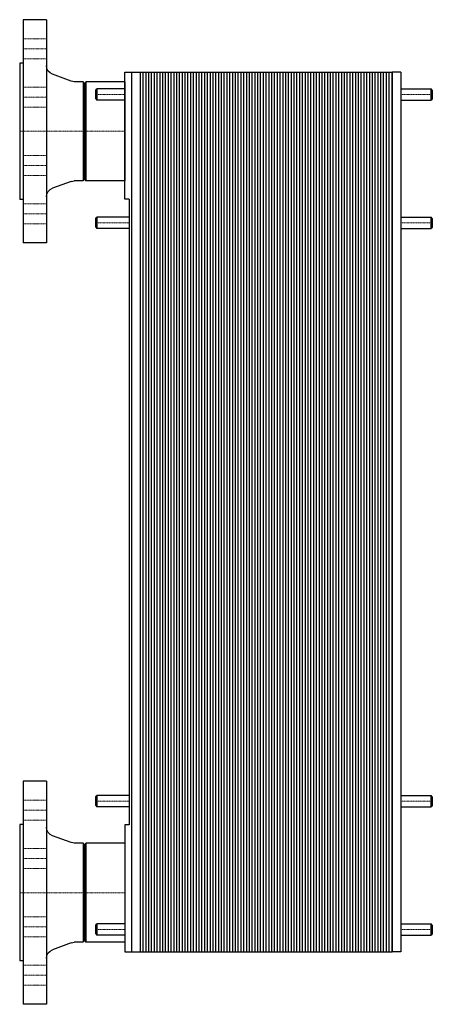
# Model space of a CAD drawing. Extents: x -100 to 269, y -47 to 835.
import ezdxf

# ---------------------------------------------------------------- set-up
doc = ezdxf.new("R2010")
doc.units = 0
doc.linetypes.add('DASHDOT', pattern=[1, 0.5, -0.25, 0, -0.25])
doc.linetypes.add('HIDDEN', pattern=[0.375, 0.25, -0.125])
doc.layers.get('0').update_dxf_attribs({"color": 9})
doc.layers.add('CP_AXIS', color=143, linetype='DASHDOT', lineweight=18)
doc.layers.add('CP_HIDDE', color=203, linetype='HIDDEN', lineweight=18)

msp = doc.modelspace()

# ---------------------------------------------------------------- linework, layer by layer
at = {"color": 9, "extrusion": (0, 1, 0)}
for p, q in [((-97, 835), (-97, 635)), ((-76, 835), (-97, 835)), ((-76, 835), (-76, 635)), ((-100, 796), (-100, 674)), ((-97, 796), (-100, 796)), ((-53.91, 779.93), (-70.74, 786.06)), ((-6, 674.2), (-6, 788)), ((-6, 788), (8, 788)), ((0, 788), (0, 0)), ((8, 0), (8, 788)), ((233, 788, -36.5), (233, 0, -36.5)), ((241, 788, -36.5), (233, 788, -36.5)), ((241, 788, -36.5), (241, 0, -36.5)), ((-43.25, 779.45), (-51.17, 779.45)), ((-43.25, 779.45), (-43.25, 690.55)), ((-42, 777.25), (-43.25, 779.45)), ((-42, 777.25), (-40.75, 779.45)), ((-42, 777.25), (-42, 692.75)), ((-40.75, 779.45), (-40.75, 690.55)), ((-6, 779.45), (-40.75, 779.45)), ((-6, 779.45), (-6, 690.55)), ((-32, 772), (-31, 773)), ((-32, 764), (-32, 772)), ((-31, 773), (-31, 763)), ((-6, 773), (-31, 773)), ((241, 773, -36.5), (268, 773, -36.5)), ((268, 763, -36.5), (268, 773, -36.5)), ((269, 772, -36.5), (268, 773, -36.5)), ((269, 772, -36.5), (269, 764, -36.5)), ((-32, 764), (-31, 763)), ((-6, 763), (-31, 763)), ((241, 763, -36.5), (268, 763, -36.5)), ((269, 764, -36.5), (268, 763, -36.5)), ((-53.91, 690.07), (-70.74, 683.94)), ((-43.25, 690.55), (-51.17, 690.55)), ((-42, 692.75), (-43.25, 690.55)), ((-42, 692.75), (-40.75, 690.55)), ((-6, 690.55), (-40.75, 690.55)), ((-97, 674), (-100, 674)), ((-2, 674.2), (-6, 674.2)), ((-2, 674.2), (-2, 113.8)), ((-32, 657), (-31, 658)), ((-32, 649), (-32, 657)), ((-31, 658), (-31, 648)), ((-2, 658), (-31, 658)), ((241, 658, -36.5), (268, 658, -36.5)), ((268, 648, -36.5), (268, 658, -36.5)), ((269, 657, -36.5), (268, 658, -36.5)), ((269, 657, -36.5), (269, 649, -36.5)), ((-32, 649), (-31, 648)), ((-2, 648), (-31, 648)), ((241, 648, -36.5), (268, 648, -36.5)), ((269, 649, -36.5), (268, 648, -36.5)), ((-76, 635), (-97, 635)), ((-97, 153), (-97, -47)), ((-76, 153), (-97, 153)), ((-76, 153), (-76, -47)), ((-32, 139), (-31, 140)), ((-32, 131), (-32, 139)), ((-31, 140), (-31, 130)), ((-2, 140), (-31, 140)), ((241, 140, -36.5), (268, 140, -36.5)), ((268, 130, -36.5), (268, 140, -36.5)), ((269, 139, -36.5), (268, 140, -36.5)), ((269, 139, -36.5), (269, 131, -36.5)), ((-32, 131), (-31, 130)), ((-2, 130), (-31, 130)), ((241, 130, -36.5), (268, 130, -36.5)), ((269, 131, -36.5), (268, 130, -36.5)), ((-100, 114), (-100, -8)), ((-97, 114), (-100, 114)), ((-2, 113.8), (-6, 113.8)), ((-6, 113.8), (-6, 0)), ((-53.91, 97.93), (-70.74, 104.06)), ((-43.25, 97.45), (-51.17, 97.45)), ((-43.25, 97.45), (-43.25, 8.55)), ((-42, 95.25), (-43.25, 97.45)), ((-42, 95.25), (-40.75, 97.45)), ((-40.75, 97.45), (-40.75, 8.55)), ((-6, 97.45), (-40.75, 97.45)), ((-6, 97.45), (-6, 8.55)), ((-42, 95.25), (-42, 10.75)), ((-32, 24), (-31, 25)), ((-32, 16), (-32, 24)), ((-31, 25), (-31, 15)), ((-6, 25), (-31, 25)), ((241, 25, -36.5), (268, 25, -36.5)), ((268, 15, -36.5), (268, 25, -36.5)), ((269, 24, -36.5), (268, 25, -36.5)), ((269, 24, -36.5), (269, 16, -36.5)), ((-42, 10.75), (-43.25, 8.55)), ((-42, 10.75), (-40.75, 8.55)), ((-32, 16), (-31, 15)), ((-6, 15), (-31, 15)), ((241, 15, -36.5), (268, 15, -36.5)), ((269, 16, -36.5), (268, 15, -36.5)), ((-53.91, 8.07), (-70.74, 1.94)), ((-43.25, 8.55), (-51.17, 8.55)), ((-6, 8.55), (-40.75, 8.55)), ((-6, 0), (8, 0)), ((-97, -8), (-100, -8)), ((241, 0, -36.5), (233, 0, -36.5)), ((-76, -47), (-97, -47))]:
    msp.add_line(p, q, dxfattribs=at)
at = {"color": 9}
for p, q in [((8, 0), (8, 788)), ((8, 788), (33, 788)), ((10.5, 0), (10.5, 788)), ((13, 0), (13, 788)), ((15.5, 0), (15.5, 788)), ((18, 0), (18, 788)), ((20.5, 0), (20.5, 788)), ((23, 0), (23, 788)), ((25.5, 0), (25.5, 788)), ((28, 0), (28, 788)), ((30.5, 0), (30.5, 788)), ((33, 0), (33, 788)), ((33, 0), (33, 788)), ((33, 788), (58, 788)), ((35.5, 0), (35.5, 788)), ((38, 0), (38, 788)), ((40.5, 0), (40.5, 788)), ((43, 0), (43, 788)), ((45.5, 0), (45.5, 788)), ((48, 0), (48, 788)), ((50.5, 0), (50.5, 788)), ((53, 0), (53, 788)), ((55.5, 0), (55.5, 788)), ((58, 0), (58, 788)), ((58, 0), (58, 788)), ((58, 788), (83, 788)), ((60.5, 0), (60.5, 788)), ((63, 0), (63, 788)), ((65.5, 0), (65.5, 788)), ((68, 0), (68, 788)), ((70.5, 0), (70.5, 788)), ((73, 0), (73, 788)), ((75.5, 0), (75.5, 788)), ((78, 0), (78, 788)), ((80.5, 0), (80.5, 788)), ((83, 0), (83, 788)), ((83, 0), (83, 788)), ((83, 788), (108, 788)), ((85.5, 0), (85.5, 788)), ((88, 0), (88, 788)), ((90.5, 0), (90.5, 788)), ((93, 0), (93, 788)), ((95.5, 0), (95.5, 788)), ((98, 0), (98, 788)), ((100.5, 0), (100.5, 788)), ((103, 0), (103, 788)), ((105.5, 0), (105.5, 788)), ((108, 0), (108, 788)), ((108, 0), (108, 788)), ((108, 788), (133, 788)), ((110.5, 0), (110.5, 788)), ((113, 0), (113, 788)), ((115.5, 0), (115.5, 788)), ((118, 0), (118, 788)), ((120.5, 0), (120.5, 788)), ((123, 0), (123, 788)), ((125.5, 0), (125.5, 788)), ((128, 0), (128, 788)), ((130.5, 0), (130.5, 788)), ((133, 0), (133, 788)), ((133, 0), (133, 788)), ((133, 788), (158, 788)), ((135.5, 0), (135.5, 788)), ((138, 0), (138, 788)), ((140.5, 0), (140.5, 788)), ((143, 0), (143, 788)), ((145.5, 0), (145.5, 788)), ((148, 0), (148, 788)), ((150.5, 0), (150.5, 788)), ((153, 0), (153, 788)), ((155.5, 0), (155.5, 788)), ((158, 0), (158, 788)), ((158, 0), (158, 788)), ((158, 788), (183, 788)), ((160.5, 0), (160.5, 788)), ((163, 0), (163, 788)), ((165.5, 0), (165.5, 788)), ((168, 0), (168, 788)), ((170.5, 0), (170.5, 788)), ((173, 0), (173, 788)), ((175.5, 0), (175.5, 788)), ((178, 0), (178, 788)), ((180.5, 0), (180.5, 788)), ((183, 0), (183, 788)), ((183, 0), (183, 788)), ((183, 788), (208, 788)), ((185.5, 0), (185.5, 788)), ((188, 0), (188, 788)), ((190.5, 0), (190.5, 788)), ((193, 0), (193, 788)), ((195.5, 0), (195.5, 788)), ((198, 0), (198, 788)), ((200.5, 0), (200.5, 788)), ((203, 0), (203, 788)), ((205.5, 0), (205.5, 788)), ((208, 0), (208, 788)), ((208, 0), (208, 788)), ((208, 788), (233, 788)), ((210.5, 0), (210.5, 788)), ((213, 0), (213, 788)), ((215.5, 0), (215.5, 788)), ((218, 0), (218, 788)), ((220.5, 0), (220.5, 788)), ((223, 0), (223, 788)), ((225.5, 0), (225.5, 788)), ((228, 0), (228, 788)), ((230.5, 0), (230.5, 788)), ((233, 0), (233, 788)), ((8, 0), (33, 0)), ((33, 0), (58, 0)), ((58, 0), (83, 0)), ((83, 0), (108, 0)), ((108, 0), (133, 0)), ((133, 0), (158, 0)), ((158, 0), (183, 0)), ((183, 0), (208, 0)), ((208, 0), (233, 0))]:
    msp.add_line(p, q, dxfattribs=at)
at = {"color": 9, "extrusion": (0, 0, -1)}
for centre, start, end in [((68, 793.58), 290, 0), ((51.17, 787.45), 270, 290), ((51.17, 682.55), 70, 90), ((68, 676.42), 0, 70), ((68, 111.58), 290, 0), ((51.17, 105.45), 270, 290), ((68, -5.58), 0, 70), ((51.17, 0.55), 70, 90)]:
    msp.add_arc(centre, 8, start, end, dxfattribs=at)
at = {"layer": 'CP_AXIS'}
for p, q in [((-76, 808.91), (-97, 808.91)), ((-32, 768), (-6, 768)), ((269, 768, -36.5), (241, 768, -36.5)), ((-76, 765.61), (-97, 765.61)), ((-6, 735), (-100, 735)), ((-76, 704.39), (-97, 704.39)), ((-76, 661.09), (-97, 661.09)), ((-32, 653), (-2, 653)), ((269, 653, -36.5), (241, 653, -36.5)), ((-32, 135), (-2, 135)), ((269, 135, -36.5), (241, 135, -36.5)), ((-76, 126.91), (-97, 126.91)), ((-76, 83.61), (-97, 83.61)), ((-6, 53), (-100, 53)), ((-76, 22.39), (-97, 22.39)), ((-32, 20), (-6, 20)), ((269, 20, -36.5), (241, 20, -36.5)), ((-76, -20.91), (-97, -20.91))]:
    msp.add_line(p, q, dxfattribs=at)
at = {"layer": 'CP_HIDDE', "extrusion": (0, 1, 0)}
for p, q in [((-97, 817.91), (-76, 817.91)), ((-97, 799.91), (-76, 799.91)), ((-97, 774.61), (-76, 774.61)), ((-97, 756.61), (-76, 756.61)), ((-97, 713.39), (-76, 713.39)), ((-97, 695.39), (-76, 695.39)), ((-97, 670.09), (-76, 670.09)), ((-97, 652.09), (-76, 652.09)), ((-97, 135.91), (-76, 135.91)), ((-97, 117.91), (-76, 117.91)), ((-97, 92.61), (-76, 92.61)), ((-97, 74.61), (-76, 74.61)), ((-97, 31.39), (-76, 31.39)), ((-97, 13.39), (-76, 13.39)), ((-97, -11.91), (-76, -11.91)), ((-97, -29.91), (-76, -29.91))]:
    msp.add_line(p, q, dxfattribs=at)

doc.saveas('drawing.dxf')
